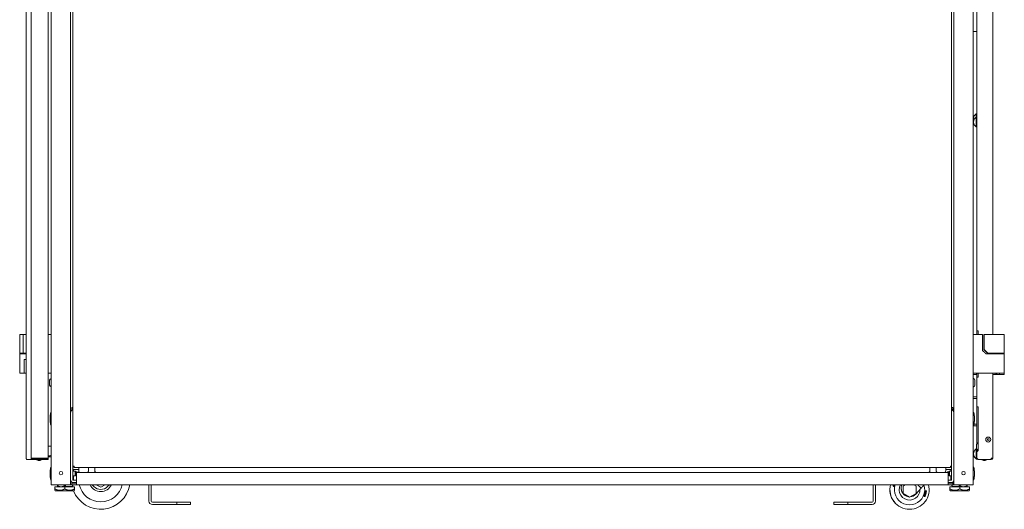
# Model space of a CAD drawing. Units: millimetres. Extents: x 1989 to 8922, y 332 to 6704.
# Drawn here: x 5913 to 7189, y 2362 to 2997 of the extents above; entities that cross this region are included whole.
import ezdxf

# ---------------------------------------------------------------- set-up
doc = ezdxf.new("R2010")
doc.units = ezdxf.units.MM
doc.layers.add('1', color=7, linetype='Continuous')

msp = doc.modelspace()

# ---------------------------------------------------------------- linework, layer by layer
at = {"layer": '1', "color": 18, "linetype": 'Continuous', "lineweight": 5}
for p, q in [((5953.6, 2393.7), (5953.6, 4649.8)), ((5978.6, 4649.8), (5978.6, 2393.7)), ((7123.6, 2393.7), (7123.6, 4649.8)), ((7148.6, 4649.8), (7148.6, 2393.7)), ((5927.6, 4640.3), (5927.6, 2428)), ((5949.4, 4641.6), (5949.4, 2428)), ((7173.9, 4480.1), (7173.9, 2588.3)), ((5981.6, 2417.6), (5981.6, 3488.1)), ((7120.6, 2417.6), (7120.6, 3488.1)), ((5920.8, 3454.6), (5920.8, 2428)), ((7153.1, 2981.5), (7150.8, 2981.5)), ((7153.1, 2874.8), (7152.3, 2874.8)), ((7153.1, 2870.3), (7152.3, 2870.3)), ((7152.3, 2857.6), (7153.1, 2857.6)), ((7153.3, 2588.4), (7153.3, 2593.3)), ((7154.9, 2593.3), (7154.9, 2588.4)), ((5912.6, 2588.3), (5912.6, 2564.1)), ((5917.3, 2564.1), (5917.3, 2588.3)), ((5917.3, 2588.3), (5920.8, 2588.3)), ((7160.7, 2567.7), (7160.7, 2588.4)), ((7162.2, 2569.1), (7162.2, 2588.3)), ((7162.8, 2569.1), (7162.8, 2588.3)), ((7188.9, 2564.1), (7188.9, 2588.3)), ((5912.6, 2563.4), (5912.6, 2538.4)), ((5912.9, 2564.1), (5912.9, 2563.4)), ((5917.3, 2564.1), (5920.8, 2564.1)), ((5918.6, 2538.4), (5918.6, 2555.9)), ((7173.9, 2564.1), (7173.9, 2563.4)), ((7177.2, 2564.1), (7177.2, 2563.4)), ((7188.7, 2563.4), (7188.7, 2564.1)), ((7188.9, 2563.4), (7188.9, 2564.1)), ((7188.9, 2538.4), (7188.9, 2563.4)), ((5953.6, 2531.2), (5953.4, 2531.2)), ((7148.9, 2531.2), (7148.6, 2531.2)), ((7152.9, 2538.4), (7152.9, 2536.6)), ((7153.3, 2536.6), (7152.9, 2536.6)), ((7153.3, 2533.3), (7153.3, 2538.4)), ((7154.9, 2538.4), (7154.9, 2533.3)), ((7165.1, 2538.4), (7160.7, 2538.4)), ((7173.9, 2538.4), (7173.9, 2428)), ((7176.2, 2538.3), (7173.9, 2538.3)), ((7176.9, 2536.5), (7173.9, 2536.5)), ((7176.2, 2538.4), (7176.2, 2538.3)), ((7176.9, 2538.3), (7176.9, 2536.5)), ((7178.9, 2536.5), (7176.9, 2536.5)), ((7178.9, 2538.3), (7178.9, 2536.5)), ((7179.2, 2536.5), (7178.9, 2536.5)), ((7179.2, 2538.3), (7179.2, 2538.4)), ((7179.2, 2538.2), (7179.2, 2536.5)), ((7182.9, 2538.4), (7182.9, 2536.6)), ((7188.9, 2536.6), (7188.9, 2538.4)), ((5953.4, 2520.7), (5953.6, 2520.7)), ((7148.6, 2520.7), (7148.9, 2520.7)), ((7148.6, 2507.6), (7153.1, 2507.6)), ((7153.1, 2505.6), (7148.6, 2505.6)), ((5980.1, 2491.7), (5980.1, 2493.7)), ((5980.1, 2493.7), (5981.6, 2493.7)), ((5980.1, 2491.7), (5981.6, 2491.7)), ((5980.1, 2490.9), (5980.1, 2490.2)), ((7122.1, 2493.7), (7120.6, 2493.7)), ((7122.1, 2491.7), (7120.6, 2491.7)), ((7122.1, 2491.7), (7122.1, 2493.7)), ((7122.1, 2490.2), (7122.1, 2490.9)), ((7153.1, 2494.5), (7153.1, 2494.6)), ((7153.3, 2494.5), (7153.1, 2494.5)), ((7153.1, 2494.5), (7153.1, 2492.5)), ((7153.1, 2492.5), (7153.3, 2492.5)), ((7153.3, 2492.5), (7153.1, 2492.5)), ((7153.3, 2448), (7153.3, 2494.7)), ((7154.9, 2438), (7154.9, 2494.7)), ((7148.6, 2470), (7153.3, 2470)), ((7153.3, 2472), (7149.5, 2472)), ((5949.5, 2451.2), (5949.4, 2451.5)), ((5949.5, 2451.1), (5949.4, 2451.5)), ((5949.4, 2448.5), (5949.5, 2448.8)), ((5952.2, 2443.8), (5949.4, 2443.8)), ((7153.1, 2440), (7152.3, 2440)), ((7154.9, 2446.5), (7153, 2446.5)), ((7153, 2446.5), (7153, 2440)), ((7153.1, 2439.2), (7154.1, 2439.2)), ((7153.1, 2437.2), (7153.1, 2439.2)), ((7154.9, 2438), (7153.1, 2436.2)), ((7154.1, 2439.2), (7154.1, 2437.2)), ((5922.6, 2426.2), (5929.3, 2426.2)), ((5927.6, 2428), (5927.5, 2428)), ((5929.4, 2428), (5947.6, 2428)), ((5929.4, 2428), (5929.4, 2427.2)), ((5936.1, 2427.2), (5929.4, 2427.2)), ((5936.1, 2426.2), (5929.4, 2426.2)), ((5932.9, 2427.7), (5932.9, 2428)), ((5934.9, 2427.7), (5932.9, 2427.7)), ((5934.1, 2427.2), (5934.1, 2427.7)), ((5934.6, 2426.2), (5934.6, 2425.9)), ((5934.6, 2426.1), (5934.6, 2425.8)), ((5934.6, 2425.9), (5934.6, 2425.9)), ((5934.6, 2425.8), (5936.7, 2425.1)), ((5934.9, 2428), (5934.9, 2427.7)), ((5937.1, 2427.7), (5934.9, 2427.7)), ((5936.1, 2427.7), (5936.1, 2427.2)), ((5936.1, 2427.2), (5936.1, 2426.2)), ((5936.2, 2427.7), (5936.2, 2427.2)), ((5936.2, 2426.2), (5936.2, 2426.1)), ((5937.1, 2428), (5937.1, 2427.7)), ((5939, 2425.1), (5941, 2425.8)), ((5939.4, 2427.2), (5939.4, 2427.7)), ((5939.4, 2426.1), (5939.4, 2426.2)), ((5941.1, 2427.7), (5940.1, 2427.7)), ((5941.1, 2427.2), (5940.1, 2427.2)), ((5941.1, 2426.2), (5940.1, 2426.2)), ((5941, 2426.1), (5941, 2426.2)), ((5941, 2426.1), (5941, 2426.2)), ((5941, 2425.8), (5941, 2426.1)), ((5943.1, 2427.2), (5943.1, 2427.7)), ((5944.1, 2428), (5944.1, 2427.7)), ((5945.6, 2427.7), (5944.1, 2427.7)), ((5945.1, 2427.7), (5945.1, 2427.2)), ((5945.1, 2427.2), (5945.1, 2426.2)), ((5947.6, 2427.2), (5945.1, 2427.2)), ((5947.6, 2426.2), (5945.1, 2426.2)), ((5947.6, 2426.2), (5947.6, 2427.2)), ((5948.4, 2426.2), (5948.4, 2428)), ((5949.4, 2426.2), (5948.4, 2426.2)), ((5949.4, 2431.1), (5952.2, 2431.1)), ((5949.4, 2430), (5953.3, 2430)), ((5949.4, 2426.2), (5949.4, 2428)), ((7152.3, 2427.3), (7153.1, 2427.3)), ((7152.3, 2427), (7153.1, 2427)), ((7154.1, 2437.2), (7153.1, 2437.2)), ((7153.1, 2436.2), (7153.1, 2437.2)), ((7153.1, 2436.2), (7153.1, 2429.2)), ((7153.1, 2428), (7153.1, 2429.2)), ((7154.9, 2426.2), (7156.1, 2426.2)), ((7156.1, 2426.2), (7172.1, 2426.2)), ((7159.9, 2426.2), (7159.9, 2425.9)), ((7159.9, 2425.9), (7162, 2425.2)), ((7164.3, 2425.2), (7166.3, 2425.9)), ((7166.3, 2425.9), (7166.3, 2426.2)), ((7172.1, 2426.2), (7172.1, 2428)), ((5981.6, 2417.6), (5981.6, 2400.2)), ((5981.8, 2417.5), (5981.6, 2417.5)), ((5981.6, 2416.4), (5983.2, 2416.4)), ((5981.6, 2413.4), (5989.1, 2413.4)), ((5981.8, 2417.6), (5981.8, 2417.5)), ((5989.1, 2413.4), (5982.4, 2413.4)), ((5982.4, 2413.4), (5982.4, 2411.2)), ((7119, 2416), (5983.2, 2416)), ((5989.1, 2416), (5989.1, 2411.3)), ((6001.8, 2411.3), (6001.8, 2416)), ((6009.9, 2415.2), (6009.9, 2410.9)), ((7092.3, 2415.2), (7092.3, 2410.9)), ((7100.5, 2416), (7100.5, 2411.3)), ((7113.2, 2411.3), (7113.2, 2416)), ((7113.2, 2413.4), (7119.8, 2413.4)), ((7113.2, 2413.4), (7120.6, 2413.4)), ((7119, 2416.4), (7120.6, 2416.4)), ((7119.8, 2413.4), (7119.8, 2411.2)), ((7120.4, 2417.6), (7120.4, 2417.5)), ((7120.4, 2417.5), (7120.6, 2417.5)), ((7120.6, 2400.2), (7120.6, 2417.6)), ((5984.5, 2411.2), (5981.6, 2411.2)), ((5981.6, 2405.2), (5984.5, 2405.2)), ((5982.4, 2405.2), (5982.4, 2400.2)), ((5985.5, 2410.2), (5984.5, 2411.2)), ((5984.5, 2405.2), (5985.5, 2406.2)), ((5986.8, 2410.2), (5985.5, 2410.2)), ((5985.5, 2406.2), (5986.1, 2406.2)), ((5986.1, 2409.7), (5991.9, 2409.7)), ((5986.1, 2406.9), (5986.1, 2396.5)), ((5987, 2409.9), (5986.8, 2410.2)), ((5999, 2409.7), (7103.3, 2409.7)), ((6001.6, 2409.7), (6001.6, 2410.6)), ((6009.9, 2410.9), (6011.2, 2409.7)), ((7091.1, 2409.7), (7092.3, 2410.9)), ((7100.6, 2409.7), (7100.6, 2410.6)), ((7110.4, 2409.7), (7116.1, 2409.7)), ((7115.5, 2410.2), (7115.2, 2409.9)), ((7116.7, 2410.2), (7115.5, 2410.2)), ((7116.1, 2406.9), (7116.1, 2396.5)), ((7116.1, 2406.2), (7116.7, 2406.2)), ((7117.7, 2411.2), (7116.7, 2410.2)), ((7116.7, 2406.2), (7117.7, 2405.2)), ((7120.6, 2411.2), (7117.7, 2411.2)), ((7117.7, 2405.2), (7120.6, 2405.2)), ((7119.8, 2405.2), (7119.8, 2400.2)), ((5976.2, 2393.7), (5956, 2393.7)), ((5958.3, 2388.3), (5958.3, 2390.9)), ((5971, 2390.9), (5958.3, 2390.9)), ((5961.5, 2393.7), (5961.5, 2392.5)), ((5961.5, 2391), (5961.6, 2390.9)), ((5971, 2391.2), (5972.3, 2393.7)), ((5971, 2393.7), (5971, 2391.2)), ((5971, 2391.2), (5980.5, 2391.2)), ((5971, 2388.3), (5971, 2390.9)), ((5983.7, 2390.9), (5971, 2390.9)), ((5980.1, 2393.7), (5979.4, 2393.7)), ((5980.1, 2397.2), (5980.1, 2396.5)), ((5980.1, 2395.7), (5980.1, 2393.7)), ((5986.1, 2395.7), (5980.1, 2395.7)), ((5980.1, 2393.7), (5986.1, 2393.7)), ((5980.4, 2390.9), (5980.5, 2391)), ((5980.5, 2391.2), (5981.8, 2393.7)), ((5986.1, 2399.4), (5982.4, 2399.4)), ((5986.1, 2396.4), (5982.4, 2396.4)), ((5983.7, 2388.3), (5983.7, 2390.9)), ((7116.1, 2393.7), (5986.1, 2393.7)), ((6008.9, 2391.2), (6006.4, 2393.7)), ((6011.9, 2393.7), (6017.7, 2390.3)), ((6017.7, 2390.3), (6023.6, 2393.7)), ((6029, 2393.7), (6026.5, 2391.2)), ((6080.2, 2393.7), (6080.2, 2372.5)), ((6083.2, 2393.7), (6083.2, 2372.5)), ((7019, 2372.5), (7019, 2393.7)), ((7022, 2372.5), (7022, 2393.7)), ((7045.4, 2392.6), (7045.3, 2392.2)), ((7045.3, 2392.2), (7045.4, 2392.1)), ((7045.5, 2392.5), (7045.4, 2392.6)), ((7045.4, 2392.1), (7045.5, 2392.5)), ((7045.7, 2392.4), (7045.6, 2392.1)), ((7045.6, 2392.1), (7045.8, 2392)), ((7045.8, 2392.4), (7045.7, 2392.4)), ((7045.8, 2392), (7045.8, 2392.4)), ((7055.7, 2393.7), (7055.4, 2389.3)), ((7060.6, 2393.7), (7057.7, 2392)), ((7057.7, 2392), (7057.7, 2382.3)), ((7074.5, 2392), (7071.6, 2393.7)), ((7074.1, 2381.5), (7081.1, 2389.3)), ((7074.5, 2382.3), (7074.5, 2392)), ((7081.1, 2389.3), (7079, 2391.3)), ((7081.1, 2389.3), (7079, 2391.3)), ((7081.1, 2389.3), (7081.1, 2389.3)), ((7084, 2392.5), (7085, 2393.7)), ((7116.1, 2399.4), (7119.8, 2399.4)), ((7116.1, 2396.4), (7119.8, 2396.4)), ((7116.1, 2395.7), (7122.1, 2395.7)), ((7122.1, 2393.7), (7116.1, 2393.7)), ((7118.5, 2388.3), (7118.5, 2390.9)), ((7131.2, 2390.9), (7118.5, 2390.9)), ((7120.4, 2393.7), (7121.7, 2391.2)), ((7131.2, 2391.2), (7121.7, 2391.2)), ((7121.7, 2391), (7121.8, 2390.9)), ((7122.1, 2396.5), (7122.1, 2397.2)), ((7122.1, 2395.7), (7122.1, 2393.7)), ((7122.8, 2393.7), (7122.1, 2393.7)), ((7146.2, 2393.7), (7126, 2393.7)), ((7130, 2393.7), (7131.2, 2391.2)), ((7131.2, 2391.2), (7131.2, 2393.7)), ((7131.2, 2388.3), (7131.2, 2390.9)), ((7143.9, 2390.9), (7131.2, 2390.9)), ((7140.6, 2390.9), (7140.7, 2391)), ((7140.7, 2393.7), (7140.7, 2392.5)), ((7143.9, 2388.3), (7143.9, 2390.9)), ((5958.3, 2386.4), (5958.8, 2385.9)), ((5983.2, 2385.9), (5983.7, 2386.4)), ((7057.7, 2382.3), (7066.1, 2377.5)), ((7066.1, 2377.5), (7074.5, 2382.3)), ((7118.5, 2386.4), (7119, 2385.9)), ((7143.4, 2385.9), (7143.9, 2386.4)), ((6084.7, 2371), (6111.2, 2371)), ((6084.7, 2368), (6111.2, 2368)), ((6116.2, 2371), (6116.2, 2368)), ((6121.2, 2371), (6129.2, 2371)), ((6129.2, 2368), (6121.2, 2368)), ((6134.2, 2371), (6134.2, 2368)), ((6968, 2368), (6968, 2371)), ((6981, 2371), (6973, 2371)), ((6981, 2368), (6973, 2368)), ((6986, 2368), (6986, 2371)), ((6991, 2371), (7017.5, 2371)), ((6991, 2368), (7017.5, 2368))]:
    msp.add_line(p, q, dxfattribs=at)
for centre, radius in [((7168.1, 2452.2), 3.18), ((7168.1, 2452.2), 1.14), ((5966.1, 2408.7), 2.25), ((7136.1, 2408.7), 2.25)]:
    msp.add_circle(centre, radius, dxfattribs=at)
for centre, radius, start, end in [((7157.4, 2868.3), 8.21, 128.1866, 179.1968), ((7157.4, 2863.9), 8.21, 128.1866, 179.1968), ((7157.4, 2868.5), 8.21, 180.8032, 196.449), ((7157.4, 2864.1), 8.21, 180.8032, 231.8134), ((5953.4, 2529.2), 2, 90, 180), ((7148.9, 2529.2), 2, 0, 90), ((5953.4, 2522.7), 2, 180, 270), ((7148.9, 2522.7), 2, 270, 0), ((5982.4, 2487.1), 3.8, 102.1556, 180), ((7119.8, 2487.1), 3.8, 0, 77.8444), ((5952.2, 2442.3), 1.57, 25.2295, 90), ((7157.4, 2433.6), 8.21, 128.1866, 179.1968), ((5929.4, 2428), 1.8, 180, 270), ((5929.4, 2428), 0.8, 180, 270), ((5945.6, 2429.5), 1.8, 270, 303.563), ((5946.7, 2429), 1.8, 270, 326.2528), ((5952.2, 2432.7), 1.57, 270, 334.7705), ((5953.3, 2431.6), 1.57, 270, 282.0375), ((7157.4, 2433.8), 8.21, 180.8032, 231.8134), ((7157.4, 2433.3), 8.21, 178.2555, 179.1968), ((7157.4, 2433.5), 8.21, 180.8032, 231.8134), ((7156.1, 2429.2), 3, 180, 270), ((7154.9, 2428), 1.8, 180, 270), ((7171.1, 2429), 1.8, 303.7472, 326.2528), ((7172.1, 2428), 0.8, 270, 0), ((7172.1, 2428), 1.8, 270, 0), ((5982.4, 2400.2), 3.8, 180, 270), ((5982.4, 2400.2), 0.8, 180, 270), ((5990.6, 2411.3), 1.57, 180, 270), ((6000.2, 2411.3), 1.57, 270, 0), ((7102, 2411.3), 1.57, 180, 270), ((7111.6, 2411.3), 1.57, 270, 0), ((7119.8, 2400.2), 3.8, 270, 0), ((7119.8, 2400.2), 0.8, 270, 0), ((6017.7, 2400), 38.1, 193.1287, 193.8431), ((6017.7, 2400), 38.1, 201.7463, 350.4881), ((6017.7, 2400), 28.6, 192.7294, 347.2763), ((6017.7, 2400), 15.2, 204.3956, 335.5987), ((6017.7, 2400), 15.2, 204.3956, 335.5987), ((6017.7, 2400), 12.4, 225, 315), ((7066, 2387.2), 25.4, 165.1556, 270), ((7066.1, 2387.2), 25.4, 165.1556, 270), ((7066.1, 2387.2), 19.7, 160.7544, 335), ((7066.1, 2387.2), 13.5, 151.1806, 335), ((7066.1, 2387.2), 25.4, 270, 14.8444), ((7066.1, 2387.2), 13.5, 335, 1.8088), ((7066.1, 2387.2), 19.7, 335, 18.515), ((7066.1, 2388.6), 10.7, 228.5977, 265.7939), ((7066.1, 2388.6), 10.7, 273.9416, 318.163), ((6084.7, 2372.5), 4.5, 180, 270), ((6084.7, 2372.5), 1.5, 180, 270), ((7017.5, 2372.5), 4.5, 270, 0), ((7017.5, 2372.5), 1.5, 270, 0), ((7066, 2387.2), 25.4, 270, 270.0731)]:
    msp.add_arc(centre, radius, start, end, dxfattribs=at)
for points in [[(7153.1, 2593.3), (7153.1, 4475)], [(7150.8, 2981.5), (7148.6, 2981.5)], [(7152.3, 2870.3), (7152.3, 2874.8)], [(7149.2, 2868.4), (7149.2, 2868.4)], [(7149.2, 2864), (7149.2, 2863.9)], [(7153.1, 2593.3), (7154.9, 2593.3)], [(5912.6, 2588.3), (5917.3, 2588.3)], [(5953.6, 2588.4), (5949.4, 2588.4)], [(7148.9, 2588.4), (7148.6, 2588.4)], [(7160.7, 2588.4), (7148.9, 2588.4)], [(7162.2, 2588.3), (7162.8, 2588.3)], [(7162.8, 2588.3), (7182.9, 2588.3)], [(7162.2, 2569.1), (7162.8, 2569.1)], [(5912.6, 2564.1), (5917.3, 2564.1)], [(5920.6, 2563.4), (5918.6, 2563.4)], [(5920.6, 2555.9), (5918.6, 2555.9)], [(5920.8, 2563.4), (5920.6, 2563.4)], [(5920.8, 2555.9), (5920.6, 2555.9)], [(7182.9, 2563.4), (7165.2, 2563.4)], [(7168.1, 2564.1), (7167.2, 2564.1)], [(7168.1, 2564.1), (7182.9, 2564.1)], [(5918.6, 2538.4), (5920.8, 2538.4)], [(5953.6, 2538.4), (5949.4, 2538.4)], [(7148.9, 2538.4), (7148.6, 2538.4)], [(7152.9, 2536.6), (7148.6, 2536.6)], [(7160.7, 2538.4), (7148.9, 2538.4)], [(7153.1, 2494.7), (7153.1, 2533.3)], [(7154.9, 2533.3), (7153.1, 2533.3)], [(7182.9, 2538.4), (7165.1, 2538.4)], [(7179.2, 2538.3), (7176.2, 2538.3)], [(7179.2, 2536.6), (7182.9, 2536.6)], [(5980.1, 2491.7), (5980.1, 2490.9)], [(7122.1, 2490.9), (7122.1, 2491.7)], [(7154.9, 2494.7), (7153.1, 2494.7)], [(7153.1, 2492.5), (7153.1, 2492.5)], [(5949.5, 2451.2), (5949.5, 2451.1)], [(5949.5, 2451.1), (5949.5, 2450)], [(5949.5, 2450), (5949.5, 2448.8)], [(7152.3, 2433.7), (7152.3, 2436.9), (7152.3, 2440)], [(7153.1, 2439.2), (7153.1, 2440)], [(7154.9, 2448), (7153.3, 2448)], [(5920.8, 2428), (5920.8, 2428)], [(5929.4, 2428), (5927.6, 2428)], [(5927.6, 2428), (5927.6, 2428)], [(5937.8, 2426.1), (5934.6, 2426.1)], [(5934.6, 2425.9), (5934.6, 2425.9)], [(5934.6, 2425.8), (5937.8, 2425.8)], [(5940.1, 2427.2), (5936.1, 2427.2)], [(5940.1, 2426.2), (5936.1, 2426.2)], [(5937.8, 2425.1), (5936.7, 2425.1)], [(5940.1, 2427.7), (5937.1, 2427.7)], [(5941, 2426.1), (5937.8, 2426.1)], [(5937.8, 2425.8), (5941, 2425.8)], [(5939, 2425.1), (5937.8, 2425.1)], [(5944.1, 2427.7), (5941.1, 2427.7)], [(5945.1, 2427.2), (5941.1, 2427.2)], [(5945.1, 2426.2), (5941.1, 2426.2)], [(5949.4, 2428), (5947.6, 2428)], [(5947.6, 2426.2), (5948.4, 2426.2)], [(7149.2, 2433.7), (7149.2, 2433.7)], [(7149.2, 2433.7), (7149.2, 2433.7)], [(7149.2, 2433.4), (7149.2, 2433.4)], [(7152.3, 2427.3), (7152.3, 2430.5), (7152.3, 2433.7)], [(7152.3, 2427), (7152.3, 2427.3)], [(7153.1, 2427.3), (7153.1, 2428)], [(7153.1, 2427), (7153.1, 2427.3)], [(7164.3, 2425.2), (7162, 2425.2)], [(7173.9, 2428), (7172.1, 2428)], [(5983.2, 2417.6), (5981.6, 2417.6)], [(5983.2, 2417.6), (5983.2, 2416)], [(6009.9, 2416), (6009.9, 2415.2)], [(7092.3, 2416), (7092.3, 2415.2)], [(7119, 2417.6), (7120.6, 2417.6)], [(7119, 2417.6), (7119, 2416)], [(5982.4, 2400.2), (5982.4, 2399.4)], [(5984.5, 2409.8), (5984.5, 2411.2)], [(5984.5, 2405.2), (5984.5, 2409.8)], [(5985.5, 2410.2), (5985.5, 2409.3)], [(5985.5, 2409.3), (5985.5, 2406.2)], [(5986.1, 2406.9), (5986.1, 2409.7)], [(5986.8, 2409.7), (5986.8, 2410.2)], [(5987, 2409.9), (5987, 2409.7)], [(5999, 2409.7), (5991.9, 2409.7)], [(7110.4, 2409.7), (7103.3, 2409.7)], [(7115.2, 2409.7), (7115.2, 2409.9)], [(7115.5, 2410.2), (7115.5, 2409.7)], [(7116.1, 2406.9), (7116.1, 2409.7)], [(7116.7, 2409.3), (7116.7, 2410.2)], [(7116.7, 2406.2), (7116.7, 2409.3)], [(7117.7, 2411.2), (7117.7, 2409.8)], [(7117.7, 2409.8), (7117.7, 2405.2)], [(7119.8, 2400.2), (7119.8, 2399.4)], [(5953.6, 2393.7), (5956, 2393.7)], [(5978.6, 2393.7), (5976.2, 2393.7)], [(5979.4, 2393.7), (5978.6, 2393.7)], [(5980.1, 2396.5), (5980.1, 2395.7)], [(5986.1, 2393.7), (5986.1, 2396.5)], [(7044.7, 2391.7), (7046.1, 2391.4)], [(7046, 2391.6), (7044.9, 2391.9)], [(7116.1, 2393.7), (7116.1, 2396.5)], [(7122.1, 2395.7), (7122.1, 2396.5)], [(7123.6, 2393.7), (7122.8, 2393.7)], [(7126, 2393.7), (7123.6, 2393.7)], [(7146.2, 2393.7), (7148.6, 2393.7)], [(7085.7, 2380.4), (7085.3, 2380.5)], [(7085.3, 2380.3), (7085.6, 2380.2)], [(7085.4, 2379.4), (7085.5, 2379.6)], [(7085.6, 2380.2), (7085.5, 2379.9)], [(7085.6, 2381.4), (7086.6, 2381.9)], [(7085.7, 2381.7), (7085.6, 2381.4)], [(7085.7, 2379.5), (7085.6, 2379.3)], [(7085.9, 2381.2), (7085.7, 2380.4)], [(7085.7, 2379.9), (7085.8, 2380.1)], [(7086.4, 2379), (7085.7, 2379.5)], [(7085.8, 2380.3), (7086, 2380.9)], [(7086.5, 2380.1), (7085.8, 2380.3)], [(7085.8, 2380.1), (7086.7, 2379.8)], [(7086.1, 2381.1), (7085.9, 2381.2)], [(7086, 2383), (7086, 2382.7)], [(7086, 2382.7), (7086.4, 2382.1)], [(7086, 2380.9), (7086.5, 2380.1)], [(7086.8, 2380), (7086.1, 2381.1)], [(7087.5, 2382.6), (7086.6, 2382.1)], [(7086.7, 2379.8), (7086.8, 2380)], [(7087.1, 2385.8), (7087.9, 2385.5)], [(7087.1, 2385.6), (7087.1, 2385.8)], [(7087.7, 2385.4), (7087.3, 2385.5)], [(7087.6, 2384.6), (7087.7, 2385.4)], [(7087.8, 2384.6), (7087.6, 2384.6)], [(6111.2, 2371), (6116.2, 2371)], [(6116.2, 2368), (6111.2, 2368)], [(6116.2, 2371), (6121.2, 2371)], [(6121.2, 2368), (6116.2, 2368)], [(6129.2, 2371), (6134.2, 2371)], [(6134.2, 2368), (6129.2, 2368)], [(6968, 2371), (6973, 2371)], [(6973, 2368), (6968, 2368)], [(6981, 2371), (6986, 2371)], [(6986, 2368), (6981, 2368)], [(6986, 2371), (6991, 2371)], [(6991, 2368), (6986, 2368)]]:
    msp.add_open_spline(points, degree=1, dxfattribs=at)
for points, knots in [([(7152.3, 2857.6), (7152.3, 2860.8), (7152.3, 2867.1), (7152.3, 2870.3)], [0, 0, 0.25, 0.749974, 1, 1]), ([(7153.1, 2857.6), (7153.1, 2860.7), (7153.1, 2866.9), (7153.1, 2869.3)], [0, 0, 0.261815, 0.795424, 1, 1]), ([(7182.9, 2588.3), (7185.9, 2588.3), (7188.9, 2588.3)], [0, 0, 0.499945, 1, 1]), ([(7165.2, 2563.4), (7164.1, 2564.5), (7163, 2565.5), (7161.8, 2566.6), (7160.7, 2567.7)], [0, 0, 0.249988, 0.500036, 0.750051, 1, 1]), ([(7167.2, 2564.1), (7164.7, 2566.6), (7162.2, 2569.1)], [0, 0, 0.499969, 1, 1]), ([(7162.8, 2569.1), (7164.1, 2567.8), (7165.5, 2566.6), (7166.8, 2565.3), (7168.1, 2564.1)], [0, 0, 0.249999, 0.499965, 0.750006, 1, 1]), ([(5918.6, 2563.4), (5913.4, 2563.4), (5912.6, 2563.4)], [0, 0, 0.866057, 1, 1]), ([(7182.9, 2564.1), (7185.9, 2564.1), (7188.9, 2564.1)], [0, 0, 0.499945, 1, 1]), ([(7188.9, 2563.4), (7188.1, 2563.4), (7182.9, 2563.4)], [0, 0, 0.134054, 1, 1]), ([(5918.6, 2538.4), (5913.4, 2538.4), (5912.6, 2538.4)], [0, 0, 0.866057, 1, 1]), ([(5951.4, 2522.7), (5951.4, 2523.6), (5951.4, 2528.2), (5951.4, 2529.2)], [0, 0, 0.146437, 0.853538, 1, 1]), ([(7150.9, 2529.2), (7150.9, 2528.2), (7150.9, 2523.6), (7150.9, 2522.7)], [0, 0, 0.146462, 0.853563, 1, 1]), ([(7188.9, 2538.4), (7188.1, 2538.4), (7182.9, 2538.4)], [0, 0, 0.134054, 1, 1]), ([(7188.9, 2536.6), (7188.1, 2536.6), (7182.9, 2536.6)], [0, 0, 0.134054, 1, 1]), ([(5953.6, 2487.9), (5953.5, 2487.9), (5953.5, 2487.9), (5953.4, 2487.8), (5953.3, 2487.8), (5953.3, 2487.7), (5953.2, 2487.6), (5953.1, 2487.5), (5953, 2487.3), (5952.9, 2487.1), (5952.8, 2486.8), (5952.8, 2486.5), (5952.7, 2486.1), (5952.6, 2485.7), (5952.5, 2485.3), (5952.4, 2484.9), (5952.4, 2484.4), (5952.3, 2483.9), (5952.2, 2483.4), (5952.2, 2482.7), (5952.1, 2482), (5952.1, 2481.3), (5952.1, 2480.6), (5952, 2479.9), (5952, 2479.2)], [0, 0, 0.008166, 0.016026, 0.026048, 0.036181, 0.049492, 0.062714, 0.079835, 0.097044, 0.12681, 0.156605, 0.194164, 0.231722, 0.276524, 0.321325, 0.372319, 0.4233, 0.47903, 0.534767, 0.61208, 0.68941, 0.768096, 0.846795, 0.923388, 1, 1]), ([(5952, 2479.2), (5952, 2478.5), (5952.1, 2477.9), (5952.1, 2477.2), (5952.1, 2476.5), (5952.2, 2475.8), (5952.2, 2475.2), (5952.3, 2474.5), (5952.4, 2473.9), (5952.4, 2473.4), (5952.5, 2473), (5952.6, 2472.6), (5952.7, 2472.2), (5952.8, 2471.9), (5952.9, 2471.6), (5952.9, 2471.3), (5953, 2471.1), (5953.1, 2470.9), (5953.2, 2470.8), (5953.3, 2470.7), (5953.3, 2470.6), (5953.4, 2470.5), (5953.5, 2470.5), (5953.5, 2470.5), (5953.6, 2470.5)], [0, 0, 0.073069, 0.146116, 0.221211, 0.2963, 0.370458, 0.444607, 0.514467, 0.584347, 0.634095, 0.683823, 0.727521, 0.771211, 0.807906, 0.844601, 0.873782, 0.902961, 0.920153, 0.937289, 0.950512, 0.963822, 0.973956, 0.983977, 0.991837, 1, 1]), ([(7150.2, 2479.2), (7150.2, 2479.9), (7150.2, 2480.5), (7150.2, 2481.2), (7150.1, 2481.9), (7150.1, 2482.6), (7150, 2483.2), (7150, 2483.9), (7149.9, 2484.5), (7149.8, 2484.9), (7149.7, 2485.4), (7149.7, 2485.8), (7149.6, 2486.2), (7149.5, 2486.5), (7149.4, 2486.8), (7149.3, 2487.1), (7149.2, 2487.3), (7149.1, 2487.5), (7149.1, 2487.6), (7149, 2487.7), (7148.9, 2487.8), (7148.8, 2487.8), (7148.8, 2487.9), (7148.7, 2487.9), (7148.6, 2487.9)], [0, 0, 0.073051, 0.146116, 0.221194, 0.296282, 0.370441, 0.44459, 0.51445, 0.584322, 0.63407, 0.683809, 0.727512, 0.7712, 0.807895, 0.84459, 0.873771, 0.90295, 0.920158, 0.937279, 0.950502, 0.963812, 0.973946, 0.983905, 0.991834, 1, 1]), ([(7148.6, 2470.5), (7148.7, 2470.5), (7148.8, 2470.5), (7148.8, 2470.5), (7148.9, 2470.6), (7149, 2470.7), (7149.1, 2470.8), (7149.1, 2470.9), (7149.2, 2471.1), (7149.3, 2471.3), (7149.4, 2471.6), (7149.5, 2471.9), (7149.6, 2472.2), (7149.7, 2472.6), (7149.7, 2473), (7149.8, 2473.5), (7149.9, 2474), (7149.9, 2474.5), (7150, 2475), (7150.1, 2475.7), (7150.1, 2476.4), (7150.1, 2477.1), (7150.2, 2477.8), (7150.2, 2478.5), (7150.2, 2479.2)], [0, 0, 0.008163, 0.016092, 0.026051, 0.036184, 0.049495, 0.062717, 0.079853, 0.097045, 0.126828, 0.156605, 0.19418, 0.23172, 0.27652, 0.32132, 0.372313, 0.423294, 0.479022, 0.534758, 0.612076, 0.689399, 0.768083, 0.84678, 0.923371, 1, 1]), ([(5920.8, 2428), (5921.4, 2426.7), (5922.6, 2426.2)], [0, 0, 0.502601, 1, 1]), ([(5929.3, 2426.2), (5928, 2426.7), (5927.5, 2428)], [0, 0, 0.497287, 1, 1]), ([(7159.9, 2425.9), (7160.9, 2425.9), (7165.4, 2425.9), (7166.3, 2425.9)], [0, 0, 0.146458, 0.853542, 1, 1]), ([(5953.6, 2416.9), (5953.5, 2416.9), (5953.5, 2416.9), (5953.4, 2416.8), (5953.3, 2416.8), (5953.3, 2416.7), (5953.2, 2416.6), (5953.1, 2416.5), (5953, 2416.3), (5952.9, 2416.1), (5952.8, 2415.8), (5952.8, 2415.5), (5952.7, 2415.1), (5952.6, 2414.7), (5952.5, 2414.3), (5952.4, 2413.9), (5952.4, 2413.4), (5952.3, 2412.9), (5952.2, 2412.4), (5952.2, 2411.7), (5952.1, 2411), (5952.1, 2410.3), (5952.1, 2409.6), (5952, 2408.9), (5952, 2408.2)], [0, 0, 0.008163, 0.016023, 0.026044, 0.036178, 0.049488, 0.062711, 0.079847, 0.097039, 0.126822, 0.156599, 0.194175, 0.231715, 0.276516, 0.321316, 0.37231, 0.423308, 0.479019, 0.534755, 0.612067, 0.689396, 0.768099, 0.846779, 0.923389, 1, 1]), ([(7150.2, 2408.2), (7150.2, 2408.9), (7150.2, 2409.5), (7150.2, 2410.2), (7150.1, 2410.9), (7150.1, 2411.6), (7150, 2412.2), (7150, 2412.9), (7149.9, 2413.5), (7149.8, 2413.9), (7149.7, 2414.4), (7149.7, 2414.8), (7149.6, 2415.2), (7149.5, 2415.5), (7149.4, 2415.8), (7149.3, 2416.1), (7149.2, 2416.3), (7149.1, 2416.5), (7149.1, 2416.6), (7149, 2416.7), (7148.9, 2416.8), (7148.8, 2416.8), (7148.8, 2416.9), (7148.7, 2416.9), (7148.6, 2416.9)], [0, 0, 0.073068, 0.146114, 0.221209, 0.296296, 0.370436, 0.444602, 0.514461, 0.584331, 0.634061, 0.683817, 0.727502, 0.771206, 0.807901, 0.844596, 0.873776, 0.902955, 0.920147, 0.937283, 0.950505, 0.963816, 0.973949, 0.983908, 0.991837, 1, 1]), ([(5952, 2408.2), (5952, 2407.5), (5952.1, 2406.9), (5952.1, 2406.2), (5952.1, 2405.5), (5952.2, 2404.8), (5952.2, 2404.2), (5952.3, 2403.5), (5952.4, 2402.9), (5952.4, 2402.4), (5952.5, 2402), (5952.6, 2401.6), (5952.7, 2401.2), (5952.8, 2400.9), (5952.9, 2400.6), (5952.9, 2400.3), (5953, 2400.1), (5953.1, 2399.9), (5953.2, 2399.8), (5953.3, 2399.7), (5953.3, 2399.6), (5953.4, 2399.5), (5953.5, 2399.5), (5953.5, 2399.5), (5953.6, 2399.5)], [0, 0, 0.073051, 0.146117, 0.221195, 0.296284, 0.370444, 0.444593, 0.514472, 0.584335, 0.634083, 0.683811, 0.727528, 0.771218, 0.807913, 0.844591, 0.873789, 0.902969, 0.920161, 0.937298, 0.950505, 0.963816, 0.973949, 0.983971, 0.991837, 1, 1]), ([(7148.6, 2399.5), (7148.7, 2399.5), (7148.8, 2399.5), (7148.8, 2399.5), (7148.9, 2399.6), (7149, 2399.7), (7149.1, 2399.8), (7149.1, 2399.9), (7149.2, 2400.1), (7149.3, 2400.3), (7149.4, 2400.6), (7149.5, 2400.9), (7149.6, 2401.2), (7149.7, 2401.6), (7149.7, 2402), (7149.8, 2402.5), (7149.9, 2403), (7149.9, 2403.5), (7150, 2404), (7150.1, 2404.7), (7150.1, 2405.4), (7150.1, 2406.1), (7150.2, 2406.8), (7150.2, 2407.5), (7150.2, 2408.2)], [0, 0, 0.008163, 0.016098, 0.026057, 0.036191, 0.049501, 0.062709, 0.079845, 0.097037, 0.12682, 0.156615, 0.194173, 0.231731, 0.276532, 0.321332, 0.372308, 0.423306, 0.479035, 0.534772, 0.61209, 0.689414, 0.768099, 0.846797, 0.923389, 1, 1]), ([(5971, 2388.3), (5970.3, 2387.9), (5969.5, 2387.5), (5968.7, 2387.2), (5968, 2386.9), (5967.2, 2386.7), (5966.4, 2386.5), (5965.9, 2386.5), (5965.5, 2386.4), (5965.5, 2386.4), (5965.4, 2386.4), (5965.4, 2386.4), (5965.3, 2386.4), (5965.2, 2386.4), (5965.1, 2386.4), (5964.9, 2386.4), (5964.7, 2386.4), (5964.3, 2386.4), (5963.9, 2386.4), (5963.5, 2386.4), (5963, 2386.5), (5962.2, 2386.7), (5961.4, 2386.9), (5961.3, 2386.9), (5961.2, 2387), (5961.1, 2387), (5961, 2387.1), (5960.8, 2387.1), (5960.6, 2387.2), (5960.2, 2387.4), (5959.8, 2387.5), (5959.5, 2387.7), (5959.1, 2387.9), (5958.7, 2388.1), (5958.3, 2388.3)], [0, 0, 0.063563, 0.126455, 0.188796, 0.250704, 0.312318, 0.373994, 0.404946, 0.436071, 0.440021, 0.443919, 0.447815, 0.45171, 0.459496, 0.467276, 0.482778, 0.498271, 0.529112, 0.55991, 0.590669, 0.621443, 0.683352, 0.745958, 0.753835, 0.761735, 0.769606, 0.777492, 0.793291, 0.809073, 0.84066, 0.872349, 0.904096, 0.935982, 0.967926, 1, 1]), ([(5958.3, 2388.3), (5958.3, 2387.9), (5958.3, 2387.5), (5958.3, 2387.4), (5958.3, 2387.3), (5958.3, 2387.2), (5958.3, 2386.9), (5958.3, 2386.5), (5958.3, 2386.5), (5958.3, 2386.4), (5958.3, 2386.4)], [0, 0, 0.208821, 0.400724, 0.489437, 0.531858, 0.572847, 0.720478, 0.927111, 0.958589, 0.995202, 1, 1]), ([(5961.5, 2391), (5961.5, 2391.1), (5961.5, 2391.2), (5961.5, 2391.4), (5961.5, 2391.5), (5961.5, 2391.6), (5961.5, 2391.7), (5961.5, 2392.2), (5961.5, 2392.5)], [0, 0, 0.03939, 0.157221, 0.293233, 0.32847, 0.384469, 0.506789, 0.788464, 1, 1]), ([(5961.5, 2392.5), (5962.1, 2392.2), (5962.6, 2391.9), (5963.2, 2391.6), (5963.8, 2391.4), (5964.4, 2391.2), (5965, 2391.1), (5965.3, 2391.1), (5965.6, 2391), (5965.7, 2391), (5965.8, 2391), (5965.8, 2391), (5965.9, 2391), (5966.1, 2391), (5966.2, 2391), (5966.6, 2391), (5966.9, 2391), (5967.2, 2391.1), (5967.5, 2391.1), (5968.1, 2391.2), (5968.7, 2391.4), (5968.8, 2391.4), (5968.8, 2391.5), (5968.9, 2391.5), (5969, 2391.5), (5969.1, 2391.6), (5969.3, 2391.6), (5969.6, 2391.7), (5969.9, 2391.9), (5970.5, 2392.2), (5971, 2392.5)], [0, 0, 0.063569, 0.126487, 0.188814, 0.250691, 0.312338, 0.373982, 0.404966, 0.436107, 0.443873, 0.451697, 0.459516, 0.467263, 0.482813, 0.498225, 0.529115, 0.559864, 0.590656, 0.621479, 0.683322, 0.745976, 0.753855, 0.761751, 0.769606, 0.777482, 0.793292, 0.809062, 0.840663, 0.872354, 0.935983, 1, 1]), ([(5983.7, 2388.3), (5983, 2387.9), (5982.2, 2387.5), (5981.4, 2387.2), (5980.7, 2386.9), (5979.9, 2386.7), (5979.1, 2386.5), (5978.6, 2386.5), (5978.2, 2386.4), (5978.2, 2386.4), (5978.1, 2386.4), (5978.1, 2386.4), (5978, 2386.4), (5977.9, 2386.4), (5977.8, 2386.4), (5977.6, 2386.4), (5977.4, 2386.4), (5977, 2386.4), (5976.6, 2386.4), (5976.2, 2386.4), (5975.7, 2386.5), (5974.9, 2386.7), (5974.1, 2386.9), (5974, 2386.9), (5973.9, 2387), (5973.8, 2387), (5973.7, 2387.1), (5973.5, 2387.1), (5973.3, 2387.2), (5972.9, 2387.4), (5972.5, 2387.5), (5972.2, 2387.7), (5971.8, 2387.9), (5971.4, 2388.1), (5971, 2388.3)], [0, 0, 0.063563, 0.126455, 0.188796, 0.250704, 0.312318, 0.373994, 0.404946, 0.436071, 0.440021, 0.443919, 0.447815, 0.45171, 0.459496, 0.467276, 0.482778, 0.498271, 0.529112, 0.55991, 0.590669, 0.621443, 0.683352, 0.745958, 0.753835, 0.761735, 0.769606, 0.777492, 0.793291, 0.809073, 0.84066, 0.872349, 0.904096, 0.935982, 0.967926, 1, 1]), ([(5974.2, 2391.2), (5974.5, 2391.1), (5974.8, 2391.1), (5975.2, 2391), (5975.3, 2391), (5975.5, 2391), (5975.6, 2391), (5975.8, 2391), (5976.1, 2391), (5976.4, 2391), (5976.7, 2391.1), (5977, 2391.1), (5977.4, 2391.2)], [0, 0, 0.111461, 0.208891, 0.306624, 0.355453, 0.404627, 0.453961, 0.503065, 0.601083, 0.698871, 0.796197, 0.893414, 1, 1]), ([(5980.5, 2391.2), (5980.5, 2391.1), (5980.5, 2391), (5980.5, 2391), (5980.5, 2391), (5980.5, 2391)], [0, 0, 0.664634, 0.847561, 0.912892, 0.95993, 1, 1]), ([(5983.7, 2386.4), (5983.7, 2386.4), (5983.7, 2386.5), (5983.7, 2386.9), (5983.7, 2387.2), (5983.7, 2387.3), (5983.7, 2387.3), (5983.7, 2387.5), (5983.7, 2387.7), (5983.7, 2387.9), (5983.7, 2388.3)], [0, 0, 0.018601, 0.072889, 0.279522, 0.427153, 0.447437, 0.489184, 0.554246, 0.692871, 0.791179, 1, 1]), ([(7046.1, 2391.4), (7046.3, 2392), (7046.3, 2392.2), (7046.3, 2392.3), (7046.3, 2392.4), (7046.3, 2392.5), (7046.3, 2392.6), (7046.2, 2392.7), (7046.1, 2392.8), (7046, 2392.9), (7045.9, 2393), (7045.8, 2393), (7045.6, 2393.1), (7045.4, 2393), (7045.2, 2393), (7045.1, 2392.9), (7045, 2392.8), (7044.9, 2392.7), (7044.9, 2392.5), (7044.8, 2392.3), (7044.7, 2392), (7044.7, 2391.7)], [0, 0, 0.168573, 0.208525, 0.24399, 0.27528, 0.303128, 0.329887, 0.358214, 0.388879, 0.422714, 0.460125, 0.501457, 0.550076, 0.594942, 0.637932, 0.681499, 0.71702, 0.755708, 0.791095, 0.839135, 0.919567, 1, 1]), ([(7044.9, 2391.9), (7044.9, 2392.1), (7045, 2392.3), (7045, 2392.5), (7045.1, 2392.6), (7045.2, 2392.7), (7045.3, 2392.8), (7045.5, 2392.8), (7045.7, 2392.8), (7045.8, 2392.7), (7046, 2392.7), (7046.1, 2392.6), (7046.1, 2392.5)], [0, 0, 0.101218, 0.202601, 0.30089, 0.3689, 0.442569, 0.521333, 0.610242, 0.720837, 0.804053, 0.876499, 0.940506, 1, 1]), ([(7046.1, 2392), (7046.1, 2391.8), (7046, 2391.6)], [0, 0, 0.499801, 1, 1]), ([(7046.1, 2392.5), (7046.1, 2392.4), (7046.2, 2392.3), (7046.1, 2392.2), (7046.1, 2392)], [0, 0, 0.180225, 0.389894, 0.655219, 1, 1]), ([(7055.4, 2389.3), (7055.4, 2389), (7055.4, 2388.7), (7055.4, 2388.4), (7055.4, 2388.1), (7055.4, 2387.8), (7055.5, 2387.4), (7055.5, 2387.1), (7055.5, 2386.8), (7055.6, 2386.7), (7055.6, 2386.5), (7055.6, 2386.5), (7055.6, 2386.4), (7055.7, 2386.2), (7055.7, 2385.9), (7055.8, 2385.7), (7056, 2385.1), (7056.2, 2384.5), (7056.5, 2384), (7056.7, 2383.4), (7056.8, 2383.3), (7056.9, 2383.2), (7056.9, 2383.1), (7057, 2383), (7057, 2383), (7057.1, 2382.9), (7057.2, 2382.7), (7057.4, 2382.4), (7057.8, 2381.9), (7058.2, 2381.5), (7058.4, 2381.2), (7058.6, 2381), (7058.8, 2380.8), (7059, 2380.6)], [0, 0, 0.031808, 0.063468, 0.095006, 0.126463, 0.157849, 0.189211, 0.22057, 0.251924, 0.267635, 0.283337, 0.291199, 0.299075, 0.314823, 0.346207, 0.377403, 0.439329, 0.500936, 0.562516, 0.624309, 0.639812, 0.655392, 0.663187, 0.670967, 0.678804, 0.686627, 0.717843, 0.748987, 0.811271, 0.873687, 0.905033, 0.936479, 0.968121, 1, 1]), ([(7079, 2391.3), (7078.6, 2391.7), (7078.2, 2392.1), (7077.8, 2392.5), (7077.4, 2392.9), (7076.7, 2393.7)], [0, 0, 0.167843, 0.335653, 0.503462, 0.67124, 1, 1]), ([(7084, 2392.5), (7083.8, 2392.3), (7083.4, 2391.8), (7083.2, 2391.6), (7083.1, 2391.6), (7083.1, 2391.5), (7083, 2391.5), (7083, 2391.4), (7082.9, 2391.3), (7082.8, 2391.2), (7082.6, 2391), (7082.4, 2390.8), (7082, 2390.4), (7082, 2390.3), (7081.9, 2390.2), (7081.8, 2390.1), (7081.8, 2390.1), (7081.7, 2390), (7081.7, 2390), (7081.4, 2389.6), (7081.2, 2389.5), (7081.1, 2389.3)], [0, 0, 0.069662, 0.207828, 0.276406, 0.293478, 0.310521, 0.327507, 0.344465, 0.37793, 0.411223, 0.47668, 0.541041, 0.66589, 0.696382, 0.726424, 0.741373, 0.756236, 0.770838, 0.785354, 0.89693, 0.949447, 1, 1]), ([(7131.2, 2388.3), (7130.5, 2387.9), (7129.7, 2387.5), (7128.9, 2387.2), (7128.2, 2386.9), (7127.4, 2386.7), (7126.6, 2386.5), (7126.1, 2386.5), (7125.7, 2386.4), (7125.7, 2386.4), (7125.6, 2386.4), (7125.6, 2386.4), (7125.5, 2386.4), (7125.4, 2386.4), (7125.3, 2386.4), (7125.1, 2386.4), (7124.9, 2386.4), (7124.5, 2386.4), (7124.1, 2386.4), (7123.7, 2386.4), (7123.2, 2386.5), (7122.4, 2386.7), (7121.6, 2386.9), (7121.5, 2386.9), (7121.4, 2387), (7121.3, 2387), (7121.2, 2387.1), (7121, 2387.1), (7120.8, 2387.2), (7120.4, 2387.4), (7120, 2387.5), (7119.7, 2387.7), (7119.3, 2387.9), (7118.9, 2388.1), (7118.5, 2388.3)], [0, 0, 0.063564, 0.126455, 0.188796, 0.250704, 0.312318, 0.373995, 0.404947, 0.436072, 0.439972, 0.443919, 0.447816, 0.45171, 0.459496, 0.467277, 0.482778, 0.498271, 0.529112, 0.559861, 0.59062, 0.621444, 0.683352, 0.745958, 0.753835, 0.761736, 0.769606, 0.777493, 0.793292, 0.809073, 0.840661, 0.872349, 0.904096, 0.935939, 0.967926, 1, 1]), ([(7118.5, 2388.3), (7118.5, 2387.9), (7118.5, 2387.5), (7118.5, 2387.4), (7118.5, 2387.3), (7118.5, 2387.2), (7118.5, 2386.9), (7118.5, 2386.7), (7118.5, 2386.5), (7118.5, 2386.4), (7118.5, 2386.4)], [0, 0, 0.208821, 0.400724, 0.489437, 0.531858, 0.572847, 0.720478, 0.839407, 0.958589, 0.995202, 1, 1]), ([(7121.7, 2391), (7121.7, 2391.1), (7121.7, 2391.2)], [0, 0, 0.303896, 1, 1]), ([(7124.8, 2391.2), (7125.2, 2391.1), (7125.5, 2391.1), (7125.8, 2391), (7125.9, 2391), (7126, 2391), (7126, 2391), (7126.1, 2391), (7126.3, 2391), (7126.4, 2391), (7126.8, 2391), (7127.1, 2391), (7127.4, 2391.1), (7127.7, 2391.1), (7128.1, 2391.2)], [0, 0, 0.119028, 0.212482, 0.306408, 0.330026, 0.353428, 0.37701, 0.400378, 0.44728, 0.493959, 0.586931, 0.679675, 0.772549, 0.865515, 1, 1]), ([(7131.2, 2392.5), (7131.5, 2392.3), (7131.8, 2392.2), (7132.1, 2392), (7132.3, 2391.9), (7132.5, 2391.8), (7132.6, 2391.8), (7132.7, 2391.7), (7132.8, 2391.7), (7132.9, 2391.7), (7132.9, 2391.6), (7133.2, 2391.5), (7133.5, 2391.4), (7134.1, 2391.2), (7134.7, 2391.1), (7135, 2391.1), (7135.4, 2391), (7135.7, 2391), (7136, 2391), (7136.1, 2391), (7136.3, 2391), (7136.5, 2391), (7136.6, 2391), (7136.9, 2391.1), (7137.2, 2391.1), (7137.8, 2391.2), (7138.4, 2391.4), (7138.7, 2391.5), (7139, 2391.6), (7139.2, 2391.7), (7139.3, 2391.7), (7139.4, 2391.8), (7139.5, 2391.8), (7139.5, 2391.8), (7139.6, 2391.9), (7139.9, 2392), (7140.2, 2392.2), (7140.5, 2392.3), (7140.7, 2392.5)], [0, 0, 0.031622, 0.063196, 0.09478, 0.126351, 0.142144, 0.157916, 0.165839, 0.173737, 0.181676, 0.189597, 0.221125, 0.252432, 0.31458, 0.376256, 0.407025, 0.437894, 0.468778, 0.499801, 0.515342, 0.530956, 0.54652, 0.561974, 0.592906, 0.623743, 0.685418, 0.747427, 0.778589, 0.809909, 0.82569, 0.841444, 0.849387, 0.857283, 0.865266, 0.873209, 0.904927, 0.936584, 0.968297, 1, 1]), ([(7143.9, 2388.3), (7143.2, 2387.9), (7142.4, 2387.5), (7141.6, 2387.2), (7140.9, 2386.9), (7140.1, 2386.7), (7139.3, 2386.5), (7138.8, 2386.5), (7138.4, 2386.4), (7138.4, 2386.4), (7138.3, 2386.4), (7138.3, 2386.4), (7138.2, 2386.4), (7138.1, 2386.4), (7138, 2386.4), (7137.8, 2386.4), (7137.6, 2386.4), (7137.2, 2386.4), (7136.8, 2386.4), (7136.4, 2386.4), (7135.9, 2386.5), (7135.1, 2386.7), (7134.3, 2386.9), (7134.2, 2386.9), (7134.1, 2387), (7134, 2387), (7133.9, 2387.1), (7133.7, 2387.1), (7133.5, 2387.2), (7133.1, 2387.4), (7132.7, 2387.5), (7132.4, 2387.7), (7132, 2387.9), (7131.6, 2388.1), (7131.2, 2388.3)], [0, 0, 0.063564, 0.126455, 0.188796, 0.250704, 0.312318, 0.373995, 0.404947, 0.436072, 0.439972, 0.443919, 0.447816, 0.45171, 0.459496, 0.467277, 0.482778, 0.498271, 0.529112, 0.559861, 0.59062, 0.621444, 0.683352, 0.745958, 0.753835, 0.761736, 0.769606, 0.777493, 0.793292, 0.809073, 0.840661, 0.872349, 0.904096, 0.935939, 0.967926, 1, 1]), ([(7140.7, 2392.5), (7140.7, 2392.2), (7140.7, 2391.6), (7140.7, 2391.2), (7140.7, 2391.1), (7140.7, 2391), (7140.7, 2391), (7140.7, 2391), (7140.7, 2391), (7140.7, 2391)], [0, 0, 0.210077, 0.570867, 0.835596, 0.924475, 0.980361, 0.988778, 0.992145, 0.998541, 1, 1]), ([(7143.9, 2386.4), (7143.9, 2386.4), (7143.9, 2386.5), (7143.9, 2386.9), (7143.9, 2387.2), (7143.9, 2387.3), (7143.9, 2387.3), (7143.9, 2387.5), (7143.9, 2387.7), (7143.9, 2387.9), (7143.9, 2388.3)], [0, 0, 0.018601, 0.072889, 0.279522, 0.427153, 0.447437, 0.489184, 0.554246, 0.692871, 0.791179, 1, 1]), ([(5958.8, 2385.9), (5959.7, 2385.9), (5966.4, 2385.9), (5971, 2385.9)], [0, 0, 0.076122, 0.617328, 1, 1]), ([(5971, 2385.9), (5979.6, 2385.9), (5983.2, 2385.9)], [0, 0, 0.707113, 1, 1]), ([(7085.5, 2379.6), (7085.3, 2379.7), (7085.1, 2379.6), (7084.9, 2379.5), (7084.8, 2379.3), (7084.8, 2379), (7084.8, 2378.7), (7084.9, 2378.6), (7085.1, 2378.5), (7085.3, 2378.4), (7085.5, 2378.5), (7085.6, 2378.6), (7085.8, 2378.8), (7085.8, 2379), (7085.8, 2379.2)], [0, 0, 0.062076, 0.124982, 0.194106, 0.272983, 0.368251, 0.454194, 0.521673, 0.588341, 0.657101, 0.725502, 0.798095, 0.875167, 0.936785, 1, 1]), ([(7085.6, 2379.3), (7085.7, 2379.2), (7085.7, 2379.1), (7085.7, 2379), (7085.6, 2378.9), (7085.5, 2378.8), (7085.4, 2378.7), (7085.3, 2378.7), (7085.2, 2378.7), (7085, 2378.8), (7085, 2378.9), (7084.9, 2379), (7085, 2379.2), (7085, 2379.3), (7085.1, 2379.4), (7085.2, 2379.4), (7085.4, 2379.4)], [0, 0, 0.040751, 0.085121, 0.132845, 0.183688, 0.261791, 0.331609, 0.397351, 0.46754, 0.542188, 0.612616, 0.683869, 0.758167, 0.819935, 0.877857, 0.935725, 1, 1]), ([(7085.3, 2380.5), (7085.3, 2380.4), (7085.3, 2380.3)], [0, 0, 0.500124, 1, 1]), ([(7085.5, 2379.9), (7085.6, 2379.9), (7085.7, 2379.9)], [0, 0, 0.498172, 1, 1]), ([(7086.5, 2382), (7086.4, 2382), (7086.3, 2382), (7086, 2381.8), (7085.7, 2381.7)], [0, 0, 0.079323, 0.153512, 0.576801, 1, 1]), ([(7085.8, 2379.2), (7086, 2379), (7086.1, 2378.9)], [0, 0, 0.499254, 1, 1]), ([(7086.1, 2378.9), (7086, 2378.6), (7085.9, 2378.2)], [0, 0, 0.500071, 1, 1]), ([(7085.9, 2378.2), (7085.9, 2378.2), (7086, 2378.2)], [0, 0, 0.498298, 1, 1]), ([(7086.6, 2382.1), (7086.3, 2382.6), (7086, 2383)], [0, 0, 0.500171, 1, 1]), ([(7086, 2378.2), (7086.2, 2378.6), (7086.4, 2379)], [0, 0, 0.49986, 1, 1]), ([(7087.4, 2384.1), (7087.3, 2384.2), (7087, 2384.3), (7086.6, 2384.3), (7086.4, 2384.2), (7086.2, 2384), (7086.2, 2383.8), (7086.1, 2383.6), (7086.2, 2383.5), (7086.3, 2383.3), (7086.4, 2383.2)], [0, 0, 0.088437, 0.197389, 0.363363, 0.4908, 0.587785, 0.696159, 0.779818, 0.85374, 0.924975, 1, 1]), ([(7087.3, 2385.5), (7087.4, 2385.3), (7087.4, 2385.1), (7087.3, 2384.9), (7087.2, 2384.7), (7087, 2384.6), (7086.8, 2384.6), (7086.6, 2384.7), (7086.5, 2384.8), (7086.4, 2385), (7086.3, 2385.3), (7086.4, 2385.5), (7086.5, 2385.7), (7086.6, 2385.8), (7086.8, 2385.8)], [0, 0, 0.063231, 0.12486, 0.20195, 0.274486, 0.342961, 0.41179, 0.478363, 0.545886, 0.631773, 0.727052, 0.80586, 0.875021, 0.937953, 1, 1]), ([(7087.5, 2383.8), (7087.5, 2383.7), (7087.5, 2383.6), (7087.5, 2383.4), (7087.4, 2383.3), (7087.2, 2383.3), (7086.9, 2383.3), (7086.6, 2383.4), (7086.4, 2383.5), (7086.3, 2383.6), (7086.3, 2383.8), (7086.4, 2383.9), (7086.5, 2384)], [0, 0, 0.061759, 0.126569, 0.194129, 0.2627, 0.35458, 0.496282, 0.637535, 0.729549, 0.798018, 0.864743, 0.93136, 1, 1]), ([(7086.4, 2383.2), (7086.6, 2383.1), (7086.8, 2383.1), (7087, 2383.1), (7087.2, 2383.1), (7087.3, 2383.1), (7087.4, 2383.1), (7087.5, 2383.2), (7087.6, 2383.3), (7087.7, 2383.4), (7087.7, 2383.5), (7087.7, 2383.7), (7087.7, 2383.9), (7087.6, 2384), (7087.4, 2384.1)], [0, 0, 0.088027, 0.19631, 0.287148, 0.358541, 0.417728, 0.472139, 0.524432, 0.577403, 0.63424, 0.697038, 0.780149, 0.853814, 0.92497, 1, 1]), ([(7086.4, 2382.1), (7086.4, 2382.1), (7086.5, 2382)], [0, 0, 0.391835, 1, 1]), ([(7086.8, 2385.6), (7086.7, 2385.6), (7086.6, 2385.5), (7086.5, 2385.4), (7086.5, 2385.3), (7086.5, 2385.1), (7086.6, 2385), (7086.7, 2384.9), (7086.8, 2384.8), (7087, 2384.9), (7087.1, 2384.9), (7087.2, 2385.1), (7087.2, 2385.2), (7087.2, 2385.3), (7087.2, 2385.4), (7087.2, 2385.5), (7087.1, 2385.6)], [0, 0, 0.064408, 0.12236, 0.179978, 0.241795, 0.316079, 0.387344, 0.457758, 0.532422, 0.602602, 0.668389, 0.73813, 0.816195, 0.867075, 0.914823, 0.959196, 1, 1]), ([(7086.5, 2384), (7086.7, 2384.1), (7087, 2384), (7087.3, 2384), (7087.5, 2383.8)], [0, 0, 0.192875, 0.491347, 0.79331, 1, 1]), ([(7086.6, 2381.9), (7086.9, 2381.4), (7087.1, 2381)], [0, 0, 0.499811, 1, 1]), ([(7086.8, 2385.8), (7086.8, 2385.7), (7086.8, 2385.6)], [0, 0, 0.500034, 1, 1]), ([(7086.8, 2381.9), (7086.8, 2382), (7087, 2382), (7087.4, 2382.3)], [0, 0, 0.131182, 0.316657, 1, 1]), ([(7087.2, 2381.3), (7086.9, 2381.8), (7086.8, 2381.9), (7086.8, 2381.9)], [0, 0, 0.707563, 0.860327, 1, 1]), ([(7087.1, 2381), (7087.2, 2381.2), (7087.2, 2381.3)], [0, 0, 0.500303, 1, 1]), ([(7087.4, 2382.3), (7087.5, 2382.4), (7087.5, 2382.6)], [0, 0, 0.499448, 1, 1]), ([(7087.9, 2385.5), (7087.9, 2385.1), (7087.8, 2384.6)], [0, 0, 0.500034, 1, 1]), ([(7119, 2385.9), (7119.9, 2385.9), (7126.6, 2385.9), (7131.2, 2385.9)], [0, 0, 0.076122, 0.617328, 1, 1]), ([(7131.2, 2385.9), (7139.8, 2385.9), (7143.4, 2385.9)], [0, 0, 0.707113, 1, 1])]:
    msp.add_open_spline(points, degree=1, knots=knots, dxfattribs=at)

doc.saveas('drawing.dxf')
